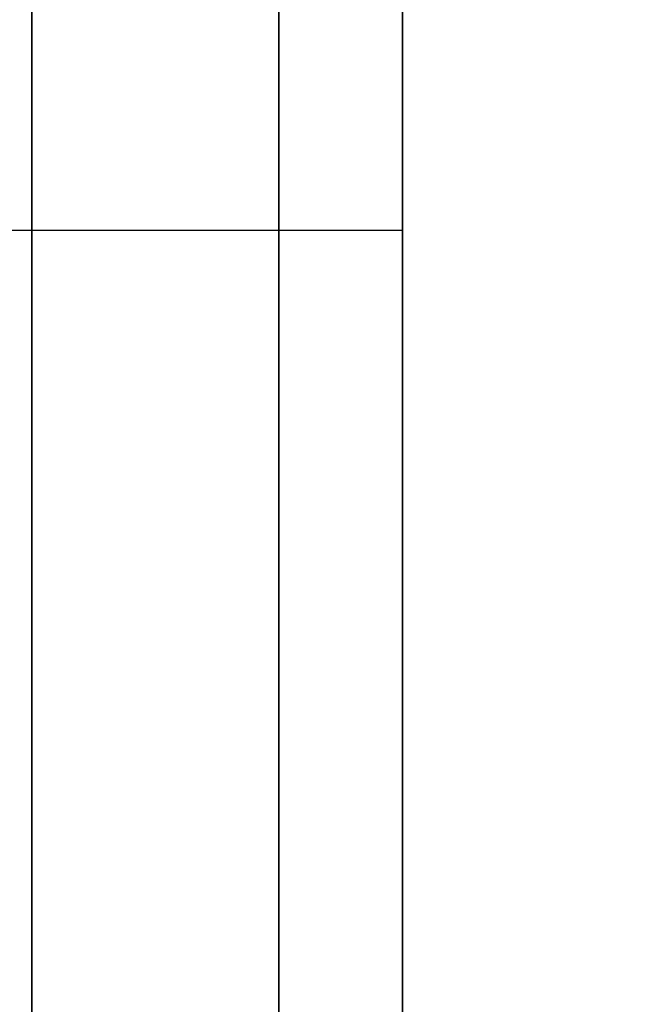
# Model space of a CAD drawing. Units: millimetres. Extents: x 1801 to 2424, y 1500 to 1839.
# Drawn here: x 1804 to 1807, y 1686 to 1691 of the extents above; entities that cross this region are included whole.
import ezdxf

# ---------------------------------------------------------------- set-up
doc = ezdxf.new("R2010")
doc.units = ezdxf.units.MM
doc.header["$MEASUREMENT"] = 0
doc.layers.get('0').update_dxf_attribs({"color": 8, "linetype": 'CONTINUOUS'})

# ---------------------------------------------------------------- blocks, each defined once
blk = doc.blocks.new('sgBrepBlock__718371920')
at = {"color": 0}
for p, q in [((-346.2617, 172.167, 474), (-346.2617, 315.7569, 474)), ((-346.2617, 315.7569, -474), (-346.2617, 172.167, -474))]:
    blk.add_line(p, q, dxfattribs=at)
for points in [[(-346.2617, 185.3906, -408.9302), (-346.2617, 193.1778, -407.7214), (-346.2617, 200.8758, -406.0355), (-346.2617, 208.4554, -403.8789), (-346.2617, 215.8879, -401.2598), (-346.2617, 223.1451, -398.1881), (-346.2617, 230.1994, -394.6755), (-346.2617, 237.024, -390.7353), (-346.2617, 243.5932, -386.3824), (-346.2617, 249.8819, -381.6334), (-346.2617, 255.8664, -376.5062), (-346.2617, 261.5239, -371.0203), (-346.2617, 266.8329, -365.1966), (-346.2617, 271.7734, -359.0571), (-346.2617, 276.3265, -352.6251), (-346.2617, 280.475, -345.925), (-346.2617, 284.2032, -338.9822), (-346.2617, 287.4969, -331.8231)], [(-346.2617, 287.4969, -232.0769), (-346.2617, 284.2032, -224.9178), (-346.2617, 280.475, -217.975), (-346.2617, 276.3265, -211.2749), (-346.2617, 271.7734, -204.8429), (-346.2617, 266.8329, -198.7034), (-346.2617, 261.5239, -192.8797), (-346.2617, 255.8664, -187.3938), (-346.2617, 249.8819, -182.2666), (-346.2617, 243.5932, -177.5176), (-346.2617, 237.024, -173.1647), (-346.2617, 230.1994, -169.2245), (-346.2617, 223.1451, -165.7119), (-346.2617, 215.8879, -162.6402), (-346.2617, 208.4554, -160.0211), (-346.2617, 200.8758, -157.8645), (-346.2617, 193.1778, -156.1786), (-346.2617, 185.3906, -154.9698)], [(-346.2617, 185.151, 154.955), (-346.2617, 192.8195, 156.1454), (-346.2617, 200.4002, 157.8056), (-346.2617, 207.8643, 159.9293), (-346.2617, 215.1835, 162.5085), (-346.2617, 222.3301, 165.5334), (-346.2617, 229.2768, 168.9925), (-346.2617, 235.9975, 172.8726), (-346.2617, 242.4666, 177.1592), (-346.2617, 248.6594, 181.8358), (-346.2617, 254.5527, 186.8849), (-346.2617, 260.124, 192.2871), (-346.2617, 265.3521, 198.0221), (-346.2617, 270.2172, 204.068), (-346.2617, 274.7009, 210.402), (-346.2617, 278.7862, 217), (-346.2617, 282.4576, 223.837), (-346.2617, 285.7011, 230.887), (-346.2617, 288.5045, 238.1233)], [(-346.2617, 288.5045, 321.8767), (-346.2617, 285.7011, 329.113), (-346.2617, 282.4576, 336.163), (-346.2617, 278.7862, 343), (-346.2617, 274.7009, 349.598), (-346.2617, 270.2172, 355.932), (-346.2617, 265.3521, 361.9779), (-346.2617, 260.124, 367.7129), (-346.2617, 254.5527, 373.1151), (-346.2617, 248.6594, 378.1642), (-346.2617, 242.4666, 382.8408), (-346.2617, 235.9975, 387.1274), (-346.2617, 229.2768, 391.0075), (-346.2617, 222.3301, 394.4666), (-346.2617, 215.1835, 397.4915), (-346.2617, 207.8643, 400.0707), (-346.2617, 200.4002, 402.1944), (-346.2617, 192.8195, 403.8546), (-346.2617, 185.151, 405.045)]]:
    blk.add_polyline3d(points, dxfattribs=at)
at = {"color": 0, "invisible_edges": 15}
for points in [[(-346.2617, 169.667, -154), (-346.2617, 330.8155, -4.8373), (-346.2617, 193.1778, -156.1786)], [(-346.2617, 169.667, -154), (-346.2617, 330.4666, -1.6187), (-346.2617, 330.8155, -4.8373)], [(-346.2617, 169.667, 154), (-346.2617, 192.8195, 156.1454), (-346.2617, 330.8155, 4.8373)], [(-346.2617, 169.667, 154), (-346.2617, 330.8155, 4.8373), (-346.2617, 330.4666, 1.6187)], [(-346.2617, 169.667, -154), (-346.2617, 330.4666, 1.6187), (-346.2617, 330.4666, -1.6187)], [(-346.2617, 169.667, 154), (-346.2617, 330.4666, 1.6187), (-346.2617, 169.667, -154)], [(-346.2617, 172.167, -471), (-346.2617, 315.7569, -474), (-346.2617, 172.167, -474)], [(-346.2617, 215.8879, -401.2598), (-346.2617, 315.7569, -474), (-346.2617, 172.167, -471)], [(-346.2617, 172.167, 471), (-346.2617, 315.7569, 474), (-346.2617, 215.1835, 397.4915)], [(-346.2617, 172.167, 474), (-346.2617, 315.7569, 474), (-346.2617, 172.167, 471)], [(-346.2617, 193.1778, -407.7214), (-346.2617, 215.8879, -401.2598), (-346.2617, 172.167, -471)], [(-346.2617, 172.167, 471), (-346.2617, 215.1835, 397.4915), (-346.2617, 192.8195, 403.8546)], [(-346.2617, 169.667, -409.9), (-346.2617, 193.1778, -407.7214), (-346.2617, 172.167, -471)], [(-346.2617, 172.167, 471), (-346.2617, 192.8195, 403.8546), (-346.2617, 169.667, 406)]]:
    blk.add_3dface(points, dxfattribs=at)
blk = doc.blocks.new('sgBrepBlock__718373856')
at = {"color": 0}
blk.add_line((-346.2617, 172.167, 474), (-346.2617, 315.7569, 474), dxfattribs=at)
at = {"color": 0, "invisible_edges": 15}
for points in [[(269.7383, 315.7569, 474), (-346.2617, 315.7569, 474), (-152.6064, 183.7533, 474)], [(-346.2617, 315.7569, 474), (-250.1439, 184.4369, 474), (-247.6064, 183.7533, 474)], [(-346.2617, 315.7569, 474), (-252.7617, 184.667, 474), (-250.1439, 184.4369, 474)], [(-346.2617, 315.7569, 474), (-255.3795, 184.4369, 474), (-252.7617, 184.667, 474)], [(-346.2617, 315.7569, 474), (-257.917, 183.7533, 474), (-255.3795, 184.4369, 474)], [(-346.2617, 315.7569, 474), (-260.2962, 182.6375, 474), (-257.917, 183.7533, 474)], [(-346.2617, 315.7569, 474), (-262.4441, 181.1235, 474), (-260.2962, 182.6375, 474)], [(-346.2617, 315.7569, 474), (-346.2617, 172.167, 474), (-262.4441, 181.1235, 474)], [(-162.917, 183.7533, 474), (-346.2617, 315.7569, 474), (-247.6064, 183.7533, 474)], [(-160.3795, 184.4369, 474), (-346.2617, 315.7569, 474), (-162.917, 183.7533, 474)], [(-157.7617, 184.667, 474), (-346.2617, 315.7569, 474), (-160.3795, 184.4369, 474)], [(-155.1439, 184.4369, 474), (-346.2617, 315.7569, 474), (-157.7617, 184.667, 474)], [(-152.6064, 183.7533, 474), (-346.2617, 315.7569, 474), (-155.1439, 184.4369, 474)]]:
    blk.add_3dface(points, dxfattribs=at)
blk = doc.blocks.new('sgBrepBlock__718376320')
at = {"color": 0}
blk.add_line((-346.2617, 315.7569, -474), (-346.2617, 172.167, -474), dxfattribs=at)
at = {"color": 0, "invisible_edges": 15}
for points in [[(-346.2617, 315.7569, -474), (269.7383, 315.7569, -474), (269.7383, 172.167, -474)], [(-346.2617, 315.7569, -474), (269.7383, 172.167, -474), (-346.2617, 172.167, -474)]]:
    blk.add_3dface(points, dxfattribs=at)
blk = doc.blocks.new('sgBrepBlock__718382656')
at = {"color": 0}
for points in [[(-346.2617, 185.3906, -408.9302), (-346.2617, 193.1778, -407.7214), (-346.2617, 200.8758, -406.0355), (-346.2617, 208.4554, -403.8789), (-346.2617, 215.8879, -401.2598), (-346.2617, 223.1451, -398.1881), (-346.2617, 230.1994, -394.6755), (-346.2617, 237.024, -390.7353), (-346.2617, 243.5932, -386.3824), (-346.2617, 249.8819, -381.6334), (-346.2617, 255.8664, -376.5062), (-346.2617, 261.5239, -371.0203), (-346.2617, 266.8329, -365.1966), (-346.2617, 271.7734, -359.0571), (-346.2617, 276.3265, -352.6251), (-346.2617, 280.475, -345.925), (-346.2617, 284.2032, -338.9822), (-346.2617, 287.4969, -331.8231)], [(-346.2617, 287.4969, -232.0769), (-346.2617, 284.2032, -224.9178), (-346.2617, 280.475, -217.975), (-346.2617, 276.3265, -211.2749), (-346.2617, 271.7734, -204.8429), (-346.2617, 266.8329, -198.7034), (-346.2617, 261.5239, -192.8797), (-346.2617, 255.8664, -187.3938), (-346.2617, 249.8819, -182.2666), (-346.2617, 243.5932, -177.5176), (-346.2617, 237.024, -173.1647), (-346.2617, 230.1994, -169.2245), (-346.2617, 223.1451, -165.7119), (-346.2617, 215.8879, -162.6402), (-346.2617, 208.4554, -160.0211), (-346.2617, 200.8758, -157.8645), (-346.2617, 193.1778, -156.1786), (-346.2617, 185.3906, -154.9698)]]:
    blk.add_polyline3d(points, dxfattribs=at)
at = {"color": 0, "invisible_edges": 15}
for points in [[(-346.2617, 169.667, -154), (-336.2617, 169.667, -154), (-336.2617, 193.1778, -156.1786)], [(-346.2617, 193.1778, -156.1786), (-346.2617, 169.667, -154), (-336.2617, 193.1778, -156.1786)], [(-346.2617, 193.1778, -407.7214), (-336.2617, 193.1778, -407.7214), (-336.2617, 169.667, -409.9)], [(-346.2617, 169.667, -409.9), (-346.2617, 193.1778, -407.7214), (-336.2617, 169.667, -409.9)]]:
    blk.add_3dface(points, dxfattribs=at)
blk = doc.blocks.new('sgBrepBlock__718382832')
at = {"color": 0}
for points in [[(-346.2617, 185.151, 154.955), (-346.2617, 192.8195, 156.1454), (-346.2617, 200.4002, 157.8056), (-346.2617, 207.8643, 159.9293), (-346.2617, 215.1835, 162.5085), (-346.2617, 222.3301, 165.5334), (-346.2617, 229.2768, 168.9925), (-346.2617, 235.9975, 172.8726), (-346.2617, 242.4666, 177.1592), (-346.2617, 248.6594, 181.8358), (-346.2617, 254.5527, 186.8849), (-346.2617, 260.124, 192.2871), (-346.2617, 265.3521, 198.0221), (-346.2617, 270.2172, 204.068), (-346.2617, 274.7009, 210.402), (-346.2617, 278.7862, 217), (-346.2617, 282.4576, 223.837), (-346.2617, 285.7011, 230.887), (-346.2617, 288.5045, 238.1233)], [(-346.2617, 288.5045, 321.8767), (-346.2617, 285.7011, 329.113), (-346.2617, 282.4576, 336.163), (-346.2617, 278.7862, 343), (-346.2617, 274.7009, 349.598), (-346.2617, 270.2172, 355.932), (-346.2617, 265.3521, 361.9779), (-346.2617, 260.124, 367.7129), (-346.2617, 254.5527, 373.1151), (-346.2617, 248.6594, 378.1642), (-346.2617, 242.4666, 382.8408), (-346.2617, 235.9975, 387.1274), (-346.2617, 229.2768, 391.0075), (-346.2617, 222.3301, 394.4666), (-346.2617, 215.1835, 397.4915), (-346.2617, 207.8643, 400.0707), (-346.2617, 200.4002, 402.1944), (-346.2617, 192.8195, 403.8546), (-346.2617, 185.151, 405.045)]]:
    blk.add_polyline3d(points, dxfattribs=at)
at = {"color": 0, "invisible_edges": 15}
for points in [[(-346.2617, 169.667, 406), (-336.2617, 169.667, 406), (-336.2617, 192.8195, 403.8546)], [(-346.2617, 192.8195, 403.8546), (-346.2617, 169.667, 406), (-336.2617, 192.8195, 403.8546)], [(-346.2617, 192.8195, 156.1454), (-336.2617, 192.8195, 156.1454), (-336.2617, 169.667, 154)], [(-346.2617, 169.667, 154), (-346.2617, 192.8195, 156.1454), (-336.2617, 169.667, 154)]]:
    blk.add_3dface(points, dxfattribs=at)
blk = doc.blocks.new('sgBrepBlock_ov_dn100_l+r_iso_597308432')
at = {"color": 0}
for name in ['sgBrepBlock__718371920', 'sgBrepBlock__718373856', 'sgBrepBlock__718376320', 'sgBrepBlock__718382656', 'sgBrepBlock__718382832']:
    blk.add_blockref(name, (0, 0), dxfattribs=at)
blk = doc.blocks.new('sgBrepBlock__718391104')
at = {"color": 0}
for points in [[(-346.2617, 182.5295, 348.8081), (-346.2617, 186.741, 347.8858), (-346.2617, 190.8877, 346.7059), (-346.2617, 194.954, 345.2731), (-346.2617, 198.9243, 343.5926), (-346.2617, 202.7836, 341.6709), (-346.2617, 206.5173, 339.5152)], [(-346.2617, 206.5173, 220.4848), (-346.2617, 202.7836, 218.3291), (-346.2617, 198.9243, 216.4074), (-346.2617, 194.954, 214.7269), (-346.2617, 190.8877, 213.2941), (-346.2617, 186.741, 212.1142), (-346.2617, 182.5295, 211.1919)]]:
    blk.add_polyline3d(points, dxfattribs=at)
for points in [[(-348.0242, 169.667, 210), (-348.0242, 173.9763, 210.1328), (-348.0242, 178.2692, 210.5306), (-348.0242, 182.5295, 211.1919), (-348.0242, 186.741, 212.1142), (-348.0242, 190.8877, 213.2941), (-348.0242, 194.954, 214.7269), (-348.0242, 198.9243, 216.4074), (-348.0242, 202.7836, 218.3291), (-348.0242, 206.5173, 220.4848), (-348.0242, 210.1112, 222.8662), (-348.0242, 213.5517, 225.4644), (-348.0242, 216.8257, 228.2694), (-348.0242, 219.9209, 231.2706), (-348.0242, 222.8254, 234.4567), (-348.0242, 225.5283, 237.8156), (-348.0242, 228.0192, 241.3345), (-348.0242, 230.2888, 245), (-348.0242, 232.3285, 248.7983), (-348.0242, 234.1304, 252.715), (-348.0242, 235.6879, 256.7352), (-348.0242, 236.9948, 260.8436), (-348.0242, 238.0464, 265.0247), (-348.0242, 238.8386, 269.2626), (-348.0242, 239.3684, 273.5412), (-348.0242, 239.6338, 277.8443), (-348.0242, 239.6338, 282.1557), (-348.0242, 239.3684, 286.4588), (-348.0242, 238.8386, 290.7374), (-348.0242, 238.0464, 294.9753), (-348.0242, 236.9948, 299.1564), (-348.0242, 235.6879, 303.2648), (-348.0242, 234.1304, 307.285), (-348.0242, 232.3285, 311.2017), (-348.0242, 230.2888, 315), (-348.0242, 228.0192, 318.6655), (-348.0242, 225.5283, 322.1844), (-348.0242, 222.8254, 325.5433), (-348.0242, 219.9209, 328.7294), (-348.0242, 216.8257, 331.7306), (-348.0242, 213.5517, 334.5356), (-348.0242, 210.1112, 337.1338), (-348.0242, 206.5173, 339.5152), (-348.0242, 202.7836, 341.6709), (-348.0242, 198.9243, 343.5926), (-348.0242, 194.954, 345.2731), (-348.0242, 190.8877, 346.7059), (-348.0242, 186.741, 347.8858), (-348.0242, 182.5295, 348.8081), (-348.0242, 178.2692, 349.4694), (-348.0242, 169.667, 350)], [(-346.8492, 169.667, 210), (-346.8492, 173.9763, 210.1328), (-346.8492, 178.2692, 210.5306), (-346.8492, 182.5295, 211.1919), (-346.8492, 186.741, 212.1142), (-346.8492, 190.8877, 213.2941), (-346.8492, 194.954, 214.7269), (-346.8492, 198.9243, 216.4074), (-346.8492, 202.7836, 218.3291), (-346.8492, 206.5173, 220.4848), (-346.8492, 210.1112, 222.8662), (-346.8492, 213.5517, 225.4644), (-346.8492, 216.8257, 228.2694), (-346.8492, 219.9209, 231.2706), (-346.8492, 222.8254, 234.4567), (-346.8492, 225.5283, 237.8156), (-346.8492, 228.0192, 241.3345), (-346.8492, 230.2888, 245), (-346.8492, 232.3285, 248.7983), (-346.8492, 234.1304, 252.715), (-346.8492, 235.6879, 256.7352), (-346.8492, 236.9948, 260.8436), (-346.8492, 238.0464, 265.0247), (-346.8492, 238.8386, 269.2626), (-346.8492, 239.3684, 273.5412), (-346.8492, 239.6338, 277.8443), (-346.8492, 239.6338, 282.1557), (-346.8492, 239.3684, 286.4588), (-346.8492, 238.8386, 290.7374), (-346.8492, 238.0464, 294.9753), (-346.8492, 236.9948, 299.1564), (-346.8492, 235.6879, 303.2648), (-346.8492, 234.1304, 307.285), (-346.8492, 232.3285, 311.2017), (-346.8492, 230.2888, 315), (-346.8492, 228.0192, 318.6655), (-346.8492, 225.5283, 322.1844), (-346.8492, 222.8254, 325.5433), (-346.8492, 219.9209, 328.7294), (-346.8492, 216.8257, 331.7306), (-346.8492, 213.5517, 334.5356), (-346.8492, 210.1112, 337.1338), (-346.8492, 206.5173, 339.5152), (-346.8492, 202.7836, 341.6709), (-346.8492, 198.9243, 343.5926), (-346.8492, 194.954, 345.2731), (-346.8492, 190.8877, 346.7059), (-346.8492, 186.741, 347.8858), (-346.8492, 182.5295, 348.8081), (-346.8492, 178.2692, 349.4694), (-346.8492, 169.667, 350)]]:
    blk.add_spline(points, degree=3, dxfattribs=at)
at = {"color": 0, "invisible_edges": 15}
for points in [[(-346.2617, 182.5295, 211.1919), (-350.9617, 182.5295, 211.1919), (-350.9617, 194.954, 214.7269)], [(-346.2617, 194.954, 214.7269), (-346.2617, 182.5295, 211.1919), (-350.9617, 194.954, 214.7269)], [(-346.2617, 182.5295, 348.8081), (-350.9617, 194.954, 345.2731), (-350.9617, 182.5295, 348.8081)], [(-346.2617, 182.5295, 348.8081), (-346.2617, 194.954, 345.2731), (-350.9617, 194.954, 345.2731)]]:
    blk.add_3dface(points, dxfattribs=at)
blk = doc.blocks.new('sgBrepBlock__718391456')
at = {"color": 0}
for points in [[(-346.2617, 185.9009, 331.03), (-346.2617, 189.0115, 329.9339), (-346.2617, 192.0488, 328.6483), (-346.2617, 195.0012, 327.1782), (-346.2617, 197.8575, 325.5291), (-346.2617, 200.6068, 323.7073), (-346.2617, 203.2388, 321.7198), (-346.2617, 205.7434, 319.5739)], [(-346.2617, 205.7434, 240.4261), (-346.2617, 203.2388, 238.2802), (-346.2617, 200.6068, 236.2927), (-346.2617, 197.8575, 234.4709), (-346.2617, 195.0012, 232.8218), (-346.2617, 192.0488, 231.3517), (-346.2617, 189.0115, 230.0661), (-346.2617, 185.9009, 228.97)]]:
    blk.add_polyline3d(points, dxfattribs=at)
for points in [[(-348.0242, 169.667, 226.45), (-348.0242, 172.9636, 226.5516), (-348.0242, 176.2477, 226.8559), (-348.0242, 179.5068, 227.3618), (-348.0242, 182.7286, 228.0674), (-348.0242, 185.9009, 228.97), (-348.0242, 189.0115, 230.0661), (-348.0242, 192.0488, 231.3517), (-348.0242, 195.0012, 232.8218), (-348.0242, 197.8575, 234.4709), (-348.0242, 200.6068, 236.2927), (-348.0242, 203.2388, 238.2802), (-348.0242, 205.7434, 240.4261), (-348.0242, 208.1112, 242.722), (-348.0242, 210.3332, 245.1594), (-348.0242, 212.4009, 247.7289), (-348.0242, 214.3065, 250.4209), (-348.0242, 216.0427, 253.225), (-348.0242, 217.603, 256.1307), (-348.0242, 218.9815, 259.127), (-348.0242, 220.173, 262.2024), (-348.0242, 221.1728, 265.3453), (-348.0242, 221.9773, 268.5439), (-348.0242, 222.5833, 271.7859), (-348.0242, 222.9886, 275.059), (-348.0242, 223.1917, 278.3509), (-348.0242, 223.1917, 281.6491), (-348.0242, 222.9886, 284.941), (-348.0242, 222.5833, 288.2141), (-348.0242, 221.9773, 291.4561), (-348.0242, 221.1728, 294.6547), (-348.0242, 220.173, 297.7976), (-348.0242, 218.9815, 300.873), (-348.0242, 217.603, 303.8693), (-348.0242, 216.0427, 306.775), (-348.0242, 214.3065, 309.5791), (-348.0242, 212.4009, 312.2711), (-348.0242, 210.3332, 314.8406), (-348.0242, 208.1112, 317.278), (-348.0242, 205.7434, 319.5739), (-348.0242, 203.2388, 321.7198), (-348.0242, 200.6068, 323.7073), (-348.0242, 197.8575, 325.5291), (-348.0242, 195.0012, 327.1782), (-348.0242, 192.0488, 328.6483), (-348.0242, 189.0115, 329.9339), (-348.0242, 185.9009, 331.03), (-348.0242, 182.7286, 331.9326), (-348.0242, 179.5068, 332.6382), (-348.0242, 176.2477, 333.1441), (-348.0242, 169.667, 333.55)], [(-346.8492, 169.667, 226.45), (-346.8492, 172.9636, 226.5516), (-346.8492, 176.2477, 226.8559), (-346.8492, 179.5068, 227.3618), (-346.8492, 182.7286, 228.0674), (-346.8492, 185.9009, 228.97), (-346.8492, 189.0115, 230.0661), (-346.8492, 192.0488, 231.3517), (-346.8492, 195.0012, 232.8218), (-346.8492, 197.8575, 234.4709), (-346.8492, 200.6068, 236.2927), (-346.8492, 203.2388, 238.2802), (-346.8492, 205.7434, 240.4261), (-346.8492, 208.1112, 242.722), (-346.8492, 210.3332, 245.1594), (-346.8492, 212.4009, 247.7289), (-346.8492, 214.3065, 250.4209), (-346.8492, 216.0427, 253.225), (-346.8492, 217.603, 256.1307), (-346.8492, 218.9815, 259.127), (-346.8492, 220.173, 262.2024), (-346.8492, 221.1728, 265.3453), (-346.8492, 221.9773, 268.5439), (-346.8492, 222.5833, 271.7859), (-346.8492, 222.9886, 275.059), (-346.8492, 223.1917, 278.3509), (-346.8492, 223.1917, 281.6491), (-346.8492, 222.9886, 284.941), (-346.8492, 222.5833, 288.2141), (-346.8492, 221.9773, 291.4561), (-346.8492, 221.1728, 294.6547), (-346.8492, 220.173, 297.7976), (-346.8492, 218.9815, 300.873), (-346.8492, 217.603, 303.8693), (-346.8492, 216.0427, 306.775), (-346.8492, 214.3065, 309.5791), (-346.8492, 212.4009, 312.2711), (-346.8492, 210.3332, 314.8406), (-346.8492, 208.1112, 317.278), (-346.8492, 205.7434, 319.5739), (-346.8492, 203.2388, 321.7198), (-346.8492, 200.6068, 323.7073), (-346.8492, 197.8575, 325.5291), (-346.8492, 195.0012, 327.1782), (-346.8492, 192.0488, 328.6483), (-346.8492, 189.0115, 329.9339), (-346.8492, 185.9009, 331.03), (-346.8492, 182.7286, 331.9326), (-346.8492, 179.5068, 332.6382), (-346.8492, 176.2477, 333.1441), (-346.8492, 169.667, 333.55)], [(-350.9617, 190.1597, 230.5263), (-346.2617, 190.1597, 230.5263)], [(-350.9617, 190.1597, 329.4737), (-346.2617, 190.1597, 329.4737)]]:
    blk.add_spline(points, degree=3, dxfattribs=at)
at = {"color": 0, "invisible_edges": 15}
for points in [[(-346.2617, 197.8575, 234.4709), (-350.9617, 189.0115, 230.0661), (-350.9617, 197.8575, 234.4709)], [(-346.2617, 197.8575, 234.4709), (-346.2617, 189.0115, 230.0661), (-350.9617, 189.0115, 230.0661)], [(-346.2617, 197.8575, 325.5291), (-350.9617, 197.8575, 325.5291), (-350.9617, 189.0115, 329.9339)], [(-346.2617, 189.0115, 329.9339), (-346.2617, 197.8575, 325.5291), (-350.9617, 189.0115, 329.9339)], [(-346.2617, 179.5068, 227.3618), (-350.9617, 179.5068, 227.3618), (-350.9617, 189.0115, 230.0661)], [(-346.2617, 189.0115, 230.0661), (-346.2617, 179.5068, 227.3618), (-350.9617, 189.0115, 230.0661)], [(-346.2617, 179.5068, 332.6382), (-346.2617, 189.0115, 329.9339), (-350.9617, 189.0115, 329.9339)], [(-346.2617, 179.5068, 332.6382), (-350.9617, 189.0115, 329.9339), (-350.9617, 179.5068, 332.6382)]]:
    blk.add_3dface(points, dxfattribs=at)
blk = doc.blocks.new('sgBrepBlock__718391984')
at = {"color": 0}
for points in [[(-346.2617, 182.5295, 348.8081), (-346.2617, 186.741, 347.8858), (-346.2617, 190.8877, 346.7059), (-346.2617, 194.954, 345.2731), (-346.2617, 198.9243, 343.5926), (-346.2617, 202.7836, 341.6709), (-346.2617, 206.5173, 339.5152)], [(-346.2617, 206.5173, 220.4848), (-346.2617, 202.7836, 218.3291), (-346.2617, 198.9243, 216.4074), (-346.2617, 194.954, 214.7269), (-346.2617, 190.8877, 213.2941), (-346.2617, 186.741, 212.1142), (-346.2617, 182.5295, 211.1919)], [(-346.2617, 185.9009, 331.03), (-346.2617, 189.0115, 329.9339), (-346.2617, 192.0488, 328.6483), (-346.2617, 195.0012, 327.1782), (-346.2617, 197.8575, 325.5291), (-346.2617, 200.6068, 323.7073), (-346.2617, 203.2388, 321.7198), (-346.2617, 205.7434, 319.5739)], [(-346.2617, 205.7434, 240.4261), (-346.2617, 203.2388, 238.2802), (-346.2617, 200.6068, 236.2927), (-346.2617, 197.8575, 234.4709), (-346.2617, 195.0012, 232.8218), (-346.2617, 192.0488, 231.3517), (-346.2617, 189.0115, 230.0661), (-346.2617, 185.9009, 228.97)]]:
    blk.add_polyline3d(points, dxfattribs=at)
at = {"color": 0, "invisible_edges": 15}
for points in [[(-346.2617, 206.5173, 220.4848), (-346.2617, 194.954, 214.7269), (-346.2617, 189.0115, 230.0661)], [(-346.2617, 206.5173, 339.5152), (-346.2617, 197.8575, 325.5291), (-346.2617, 189.0115, 329.9339)], [(-346.2617, 197.8575, 234.4709), (-346.2617, 206.5173, 220.4848), (-346.2617, 189.0115, 230.0661)], [(-346.2617, 206.5173, 339.5152), (-346.2617, 189.0115, 329.9339), (-346.2617, 194.954, 345.2731)], [(-346.2617, 189.0115, 230.0661), (-346.2617, 194.954, 214.7269), (-346.2617, 182.5295, 211.1919)], [(-346.2617, 194.954, 345.2731), (-346.2617, 189.0115, 329.9339), (-346.2617, 182.5295, 348.8081)], [(-346.2617, 182.5295, 348.8081), (-346.2617, 189.0115, 329.9339), (-346.2617, 179.5068, 332.6382)], [(-346.2617, 189.0115, 230.0661), (-346.2617, 182.5295, 211.1919), (-346.2617, 179.5068, 227.3618)]]:
    blk.add_3dface(points, dxfattribs=at)
blk = doc.blocks.new('sgBrepBlock_ov_dn100_l+r_iso_718390928')
at = {"color": 0}
for name in ['sgBrepBlock__718391104', 'sgBrepBlock__718391984', 'sgBrepBlock__718391456']:
    blk.add_blockref(name, (0, 0), dxfattribs=at)
blk = doc.blocks.new('sgBrepBlock__718392336')
at = {"color": 0}
for points in [[(-346.2617, 182.5295, -211.1919), (-346.2617, 186.741, -212.1142), (-346.2617, 190.8877, -213.2941), (-346.2617, 194.954, -214.7269), (-346.2617, 198.9243, -216.4074), (-346.2617, 202.7836, -218.3291), (-346.2617, 206.5173, -220.4848)], [(-346.2617, 206.5173, -339.5152), (-346.2617, 202.7836, -341.6709), (-346.2617, 198.9243, -343.5926), (-346.2617, 194.954, -345.2731), (-346.2617, 190.8877, -346.7059), (-346.2617, 186.741, -347.8858), (-346.2617, 182.5295, -348.8081)]]:
    blk.add_polyline3d(points, dxfattribs=at)
for points in [[(-348.0242, 169.667, -350), (-348.0242, 173.9763, -349.8672), (-348.0242, 178.2692, -349.4694), (-348.0242, 182.5295, -348.8081), (-348.0242, 186.741, -347.8858), (-348.0242, 190.8877, -346.7059), (-348.0242, 194.954, -345.2731), (-348.0242, 198.9243, -343.5926), (-348.0242, 202.7836, -341.6709), (-348.0242, 206.5173, -339.5152), (-348.0242, 210.1112, -337.1338), (-348.0242, 213.5517, -334.5356), (-348.0242, 216.8257, -331.7306), (-348.0242, 219.9209, -328.7294), (-348.0242, 222.8254, -325.5433), (-348.0242, 225.5283, -322.1844), (-348.0242, 228.0192, -318.6655), (-348.0242, 230.2888, -315), (-348.0242, 232.3285, -311.2017), (-348.0242, 234.1304, -307.285), (-348.0242, 235.6879, -303.2648), (-348.0242, 236.9948, -299.1564), (-348.0242, 238.0464, -294.9753), (-348.0242, 238.8386, -290.7374), (-348.0242, 239.3684, -286.4588), (-348.0242, 239.6338, -282.1557), (-348.0242, 239.6338, -277.8443), (-348.0242, 239.3684, -273.5412), (-348.0242, 238.8386, -269.2626), (-348.0242, 238.0464, -265.0247), (-348.0242, 236.9948, -260.8436), (-348.0242, 235.6879, -256.7352), (-348.0242, 234.1304, -252.715), (-348.0242, 232.3285, -248.7983), (-348.0242, 230.2888, -245), (-348.0242, 228.0192, -241.3345), (-348.0242, 225.5283, -237.8156), (-348.0242, 222.8254, -234.4567), (-348.0242, 219.9209, -231.2706), (-348.0242, 216.8257, -228.2694), (-348.0242, 213.5517, -225.4644), (-348.0242, 210.1112, -222.8662), (-348.0242, 206.5173, -220.4848), (-348.0242, 202.7836, -218.3291), (-348.0242, 198.9243, -216.4074), (-348.0242, 194.954, -214.7269), (-348.0242, 190.8877, -213.2941), (-348.0242, 186.741, -212.1142), (-348.0242, 182.5295, -211.1919), (-348.0242, 178.2692, -210.5306), (-348.0242, 169.667, -210)], [(-346.8492, 169.667, -350), (-346.8492, 173.9763, -349.8672), (-346.8492, 178.2692, -349.4694), (-346.8492, 182.5295, -348.8081), (-346.8492, 186.741, -347.8858), (-346.8492, 190.8877, -346.7059), (-346.8492, 194.954, -345.2731), (-346.8492, 198.9243, -343.5926), (-346.8492, 202.7836, -341.6709), (-346.8492, 206.5173, -339.5152), (-346.8492, 210.1112, -337.1338), (-346.8492, 213.5517, -334.5356), (-346.8492, 216.8257, -331.7306), (-346.8492, 219.9209, -328.7294), (-346.8492, 222.8254, -325.5433), (-346.8492, 225.5283, -322.1844), (-346.8492, 228.0192, -318.6655), (-346.8492, 230.2888, -315), (-346.8492, 232.3285, -311.2017), (-346.8492, 234.1304, -307.285), (-346.8492, 235.6879, -303.2648), (-346.8492, 236.9948, -299.1564), (-346.8492, 238.0464, -294.9753), (-346.8492, 238.8386, -290.7374), (-346.8492, 239.3684, -286.4588), (-346.8492, 239.6338, -282.1557), (-346.8492, 239.6338, -277.8443), (-346.8492, 239.3684, -273.5412), (-346.8492, 238.8386, -269.2626), (-346.8492, 238.0464, -265.0247), (-346.8492, 236.9948, -260.8436), (-346.8492, 235.6879, -256.7352), (-346.8492, 234.1304, -252.715), (-346.8492, 232.3285, -248.7983), (-346.8492, 230.2888, -245), (-346.8492, 228.0192, -241.3345), (-346.8492, 225.5283, -237.8156), (-346.8492, 222.8254, -234.4567), (-346.8492, 219.9209, -231.2706), (-346.8492, 216.8257, -228.2694), (-346.8492, 213.5517, -225.4644), (-346.8492, 210.1112, -222.8662), (-346.8492, 206.5173, -220.4848), (-346.8492, 202.7836, -218.3291), (-346.8492, 198.9243, -216.4074), (-346.8492, 194.954, -214.7269), (-346.8492, 190.8877, -213.2941), (-346.8492, 186.741, -212.1142), (-346.8492, 182.5295, -211.1919), (-346.8492, 178.2692, -210.5306), (-346.8492, 169.667, -210)]]:
    blk.add_spline(points, degree=3, dxfattribs=at)
at = {"color": 0, "invisible_edges": 15}
for points in [[(-346.2617, 182.5295, -348.8081), (-350.9617, 182.5295, -348.8081), (-350.9617, 194.954, -345.2731)], [(-346.2617, 194.954, -345.2731), (-346.2617, 182.5295, -348.8081), (-350.9617, 194.954, -345.2731)], [(-346.2617, 182.5295, -211.1919), (-350.9617, 194.954, -214.7269), (-350.9617, 182.5295, -211.1919)], [(-346.2617, 182.5295, -211.1919), (-346.2617, 194.954, -214.7269), (-350.9617, 194.954, -214.7269)]]:
    blk.add_3dface(points, dxfattribs=at)
blk = doc.blocks.new('sgBrepBlock__718392688')
at = {"color": 0}
for points in [[(-346.2617, 185.9009, -228.97), (-346.2617, 189.0115, -230.0661), (-346.2617, 192.0488, -231.3517), (-346.2617, 195.0012, -232.8218), (-346.2617, 197.8575, -234.4709), (-346.2617, 200.6068, -236.2927), (-346.2617, 203.2388, -238.2802), (-346.2617, 205.7434, -240.4261)], [(-346.2617, 205.7434, -319.5739), (-346.2617, 203.2388, -321.7198), (-346.2617, 200.6068, -323.7073), (-346.2617, 197.8575, -325.5291), (-346.2617, 195.0012, -327.1782), (-346.2617, 192.0488, -328.6483), (-346.2617, 189.0115, -329.9339), (-346.2617, 185.9009, -331.03)]]:
    blk.add_polyline3d(points, dxfattribs=at)
for points in [[(-348.0242, 169.667, -333.55), (-348.0242, 172.9636, -333.4484), (-348.0242, 176.2477, -333.1441), (-348.0242, 179.5068, -332.6382), (-348.0242, 182.7286, -331.9326), (-348.0242, 185.9009, -331.03), (-348.0242, 189.0115, -329.9339), (-348.0242, 192.0488, -328.6483), (-348.0242, 195.0012, -327.1782), (-348.0242, 197.8575, -325.5291), (-348.0242, 200.6068, -323.7073), (-348.0242, 203.2388, -321.7198), (-348.0242, 205.7434, -319.5739), (-348.0242, 208.1112, -317.278), (-348.0242, 210.3332, -314.8406), (-348.0242, 212.4009, -312.2711), (-348.0242, 214.3065, -309.5791), (-348.0242, 216.0427, -306.775), (-348.0242, 217.603, -303.8693), (-348.0242, 218.9815, -300.873), (-348.0242, 220.173, -297.7976), (-348.0242, 221.1728, -294.6547), (-348.0242, 221.9773, -291.4561), (-348.0242, 222.5833, -288.2141), (-348.0242, 222.9886, -284.941), (-348.0242, 223.1917, -281.6491), (-348.0242, 223.1917, -278.3509), (-348.0242, 222.9886, -275.059), (-348.0242, 222.5833, -271.7859), (-348.0242, 221.9773, -268.5439), (-348.0242, 221.1728, -265.3453), (-348.0242, 220.173, -262.2024), (-348.0242, 218.9815, -259.127), (-348.0242, 217.603, -256.1307), (-348.0242, 216.0427, -253.225), (-348.0242, 214.3065, -250.4209), (-348.0242, 212.4009, -247.7289), (-348.0242, 210.3332, -245.1594), (-348.0242, 208.1112, -242.722), (-348.0242, 205.7434, -240.4261), (-348.0242, 203.2388, -238.2802), (-348.0242, 200.6068, -236.2927), (-348.0242, 197.8575, -234.4709), (-348.0242, 195.0012, -232.8218), (-348.0242, 192.0488, -231.3517), (-348.0242, 189.0115, -230.0661), (-348.0242, 185.9009, -228.97), (-348.0242, 182.7286, -228.0674), (-348.0242, 179.5068, -227.3618), (-348.0242, 176.2477, -226.8559), (-348.0242, 169.667, -226.45)], [(-346.8492, 169.667, -333.55), (-346.8492, 172.9636, -333.4484), (-346.8492, 176.2477, -333.1441), (-346.8492, 179.5068, -332.6382), (-346.8492, 182.7286, -331.9326), (-346.8492, 185.9009, -331.03), (-346.8492, 189.0115, -329.9339), (-346.8492, 192.0488, -328.6483), (-346.8492, 195.0012, -327.1782), (-346.8492, 197.8575, -325.5291), (-346.8492, 200.6068, -323.7073), (-346.8492, 203.2388, -321.7198), (-346.8492, 205.7434, -319.5739), (-346.8492, 208.1112, -317.278), (-346.8492, 210.3332, -314.8406), (-346.8492, 212.4009, -312.2711), (-346.8492, 214.3065, -309.5791), (-346.8492, 216.0427, -306.775), (-346.8492, 217.603, -303.8693), (-346.8492, 218.9815, -300.873), (-346.8492, 220.173, -297.7976), (-346.8492, 221.1728, -294.6547), (-346.8492, 221.9773, -291.4561), (-346.8492, 222.5833, -288.2141), (-346.8492, 222.9886, -284.941), (-346.8492, 223.1917, -281.6491), (-346.8492, 223.1917, -278.3509), (-346.8492, 222.9886, -275.059), (-346.8492, 222.5833, -271.7859), (-346.8492, 221.9773, -268.5439), (-346.8492, 221.1728, -265.3453), (-346.8492, 220.173, -262.2024), (-346.8492, 218.9815, -259.127), (-346.8492, 217.603, -256.1307), (-346.8492, 216.0427, -253.225), (-346.8492, 214.3065, -250.4209), (-346.8492, 212.4009, -247.7289), (-346.8492, 210.3332, -245.1594), (-346.8492, 208.1112, -242.722), (-346.8492, 205.7434, -240.4261), (-346.8492, 203.2388, -238.2802), (-346.8492, 200.6068, -236.2927), (-346.8492, 197.8575, -234.4709), (-346.8492, 195.0012, -232.8218), (-346.8492, 192.0488, -231.3517), (-346.8492, 189.0115, -230.0661), (-346.8492, 185.9009, -228.97), (-346.8492, 182.7286, -228.0674), (-346.8492, 179.5068, -227.3618), (-346.8492, 176.2477, -226.8559), (-346.8492, 169.667, -226.45)], [(-350.9617, 190.1597, -329.4737), (-346.2617, 190.1597, -329.4737)], [(-350.9617, 190.1597, -230.5263), (-346.2617, 190.1597, -230.5263)]]:
    blk.add_spline(points, degree=3, dxfattribs=at)
at = {"color": 0, "invisible_edges": 15}
for points in [[(-346.2617, 197.8575, -325.5291), (-350.9617, 189.0115, -329.9339), (-350.9617, 197.8575, -325.5291)], [(-346.2617, 197.8575, -325.5291), (-346.2617, 189.0115, -329.9339), (-350.9617, 189.0115, -329.9339)], [(-346.2617, 197.8575, -234.4709), (-350.9617, 197.8575, -234.4709), (-350.9617, 189.0115, -230.0661)], [(-346.2617, 189.0115, -230.0661), (-346.2617, 197.8575, -234.4709), (-350.9617, 189.0115, -230.0661)], [(-346.2617, 179.5068, -332.6382), (-350.9617, 179.5068, -332.6382), (-350.9617, 189.0115, -329.9339)], [(-346.2617, 189.0115, -329.9339), (-346.2617, 179.5068, -332.6382), (-350.9617, 189.0115, -329.9339)], [(-346.2617, 179.5068, -227.3618), (-346.2617, 189.0115, -230.0661), (-350.9617, 189.0115, -230.0661)], [(-346.2617, 179.5068, -227.3618), (-350.9617, 189.0115, -230.0661), (-350.9617, 179.5068, -227.3618)]]:
    blk.add_3dface(points, dxfattribs=at)
blk = doc.blocks.new('sgBrepBlock__718393216')
at = {"color": 0}
for points in [[(-346.2617, 182.5295, -211.1919), (-346.2617, 186.741, -212.1142), (-346.2617, 190.8877, -213.2941), (-346.2617, 194.954, -214.7269), (-346.2617, 198.9243, -216.4074), (-346.2617, 202.7836, -218.3291), (-346.2617, 206.5173, -220.4848)], [(-346.2617, 206.5173, -339.5152), (-346.2617, 202.7836, -341.6709), (-346.2617, 198.9243, -343.5926), (-346.2617, 194.954, -345.2731), (-346.2617, 190.8877, -346.7059), (-346.2617, 186.741, -347.8858), (-346.2617, 182.5295, -348.8081)], [(-346.2617, 185.9009, -228.97), (-346.2617, 189.0115, -230.0661), (-346.2617, 192.0488, -231.3517), (-346.2617, 195.0012, -232.8218), (-346.2617, 197.8575, -234.4709), (-346.2617, 200.6068, -236.2927), (-346.2617, 203.2388, -238.2802), (-346.2617, 205.7434, -240.4261)], [(-346.2617, 205.7434, -319.5739), (-346.2617, 203.2388, -321.7198), (-346.2617, 200.6068, -323.7073), (-346.2617, 197.8575, -325.5291), (-346.2617, 195.0012, -327.1782), (-346.2617, 192.0488, -328.6483), (-346.2617, 189.0115, -329.9339), (-346.2617, 185.9009, -331.03)]]:
    blk.add_polyline3d(points, dxfattribs=at)
at = {"color": 0, "invisible_edges": 15}
for points in [[(-346.2617, 206.5173, -339.5152), (-346.2617, 194.954, -345.2731), (-346.2617, 189.0115, -329.9339)], [(-346.2617, 206.5173, -220.4848), (-346.2617, 197.8575, -234.4709), (-346.2617, 189.0115, -230.0661)], [(-346.2617, 197.8575, -325.5291), (-346.2617, 206.5173, -339.5152), (-346.2617, 189.0115, -329.9339)], [(-346.2617, 206.5173, -220.4848), (-346.2617, 189.0115, -230.0661), (-346.2617, 194.954, -214.7269)], [(-346.2617, 189.0115, -329.9339), (-346.2617, 194.954, -345.2731), (-346.2617, 182.5295, -348.8081)], [(-346.2617, 194.954, -214.7269), (-346.2617, 189.0115, -230.0661), (-346.2617, 182.5295, -211.1919)], [(-346.2617, 182.5295, -211.1919), (-346.2617, 189.0115, -230.0661), (-346.2617, 179.5068, -227.3618)], [(-346.2617, 189.0115, -329.9339), (-346.2617, 182.5295, -348.8081), (-346.2617, 179.5068, -332.6382)]]:
    blk.add_3dface(points, dxfattribs=at)
blk = doc.blocks.new('sgBrepBlock_ov_dn100_l+r_iso_718392160')
at = {"color": 0}
for name in ['sgBrepBlock__718392336', 'sgBrepBlock__718393216', 'sgBrepBlock__718392688']:
    blk.add_blockref(name, (0, 0), dxfattribs=at)

msp = doc.modelspace()

# ---------------------------------------------------------------- block references
at = {"color": 0}
for name in ['sgBrepBlock_ov_dn100_l+r_iso_597308432', 'sgBrepBlock_ov_dn100_l+r_iso_718390928', 'sgBrepBlock_ov_dn100_l+r_iso_718392160']:
    msp.add_blockref(name, (2152.2622, 1499.8158), dxfattribs=at)

doc.saveas('drawing.dxf')
